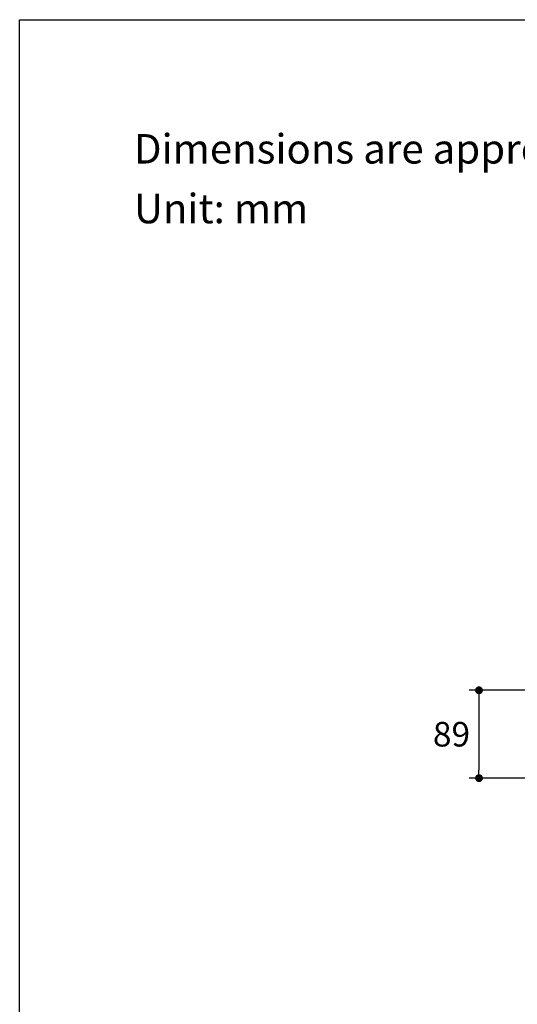
# Model space of a CAD drawing. Units: millimetres. Extents: x 72 to 8980, y -1552 to 626.
# Drawn here: x 6145 to 6652, y -551 to 451 of the extents above; entities that cross this region are included whole.
import ezdxf

# ---------------------------------------------------------------- set-up
doc = ezdxf.new("R2010")
doc.units = ezdxf.units.MM
doc.header["$MEASUREMENT"] = 0
doc.layers.add('Dimensions', color=7, linetype='Continuous')
doc.layers.add('Text', color=7, linetype='Continuous')
doc.styles.get("Standard").update_dxf_attribs({"font": 'helr45w_0.ttf'})
doc.dimstyles.get("Standard").update_dxf_attribs({"dimscale": 10, "dimtxt": 2.5, "dimasz": 0.8, "dimexe": 1, "dimexo": 1, "dimgap": 1, "dimtad": 2, "dimtih": 1, "dimtoh": 1, "dimdec": 0, "dimzin": 0, "dimdsep": 46, "dimtxsty": 'Standard', "dimblk": 'DOT', "dimcen": 2, "dimclrd": 1, "dimclre": 1, "dimclrt": 1, "dimadec": 0, "dimazin": 0, "dimtfac": 1, "dimtdec": 0, "dimtofl": 0, "dimtmove": 0, "dimatfit": 3, "dimfxl": 1, "dimtolj": 1, "dimtzin": 0, "dimarcsym": 0})

# ---------------------------------------------------------------- blocks, each defined once
blk = doc.blocks.new('_Dot')
at = {"color": 0, "linetype": 'ByBlock', "lineweight": -2}
blk.add_line((-0.5, 0), (-1, 0), dxfattribs=at)
at = {"color": 0, "linetype": 'ByBlock', "const_width": 0.5}
blk.add_lwpolyline([(-0.25, 0, 1), (0.25, 0, 1)], format="xyb", close=True, dxfattribs=at)
blk = doc.blocks.new('*D5')
at = {"layer": 'Dimensions', "color": 1, "lineweight": -2, "transparency": 16777216}
for p, q in [((6679.4, -231.1), (6602.8, -231.1)), ((6612.8, -239.1), (6612.8, -312.5)), ((6713, -320.5), (6602.8, -320.5))]:
    blk.add_line(p, q, dxfattribs=at)
at = {"layer": 'Dimensions', "color": 1, "lineweight": -2, "transparency": 16777216, "xscale": 8, "yscale": 8, "zscale": 8}
for p, rotation in [((6612.8, -231.1), 90), ((6612.8, -320.5), 270)]:
    blk.add_blockref('_Dot', p, dxfattribs=dict(at, rotation=rotation))
at = {"layer": 'Dimensions', "color": 1, "transparency": 16777216, "insert": (6584.8, -275.8), "char_height": 25, "attachment_point": 5}
blk.add_mtext('\\A1;89', dxfattribs=at)

msp = doc.modelspace()

# ---------------------------------------------------------------- linework, layer by layer
at = {"layer": 'Dimensions'}
msp.add_lwpolyline([(8980.5, 451.1), (8980.5, -1552.3), (6145, -1552.3), (6145, 451.1)], close=True, dxfattribs=at)

# ---------------------------------------------------------------- texts
at = {"layer": 'Text', "char_height": 30, "attachment_point": 1}
for s, width, insert in [('\\A1;Dimensions are approximate.', 994.793, (6261.4, 334.8)), ('\\A1;Unit: mm', 577.162, (6261.4, 274))]:
    msp.add_mtext_dynamic_manual_height_columns(s, width=width, gutter_width=1, heights=[0], dxfattribs=dict(at, insert=insert))

# ---------------------------------------------------------------- dimensions: what is measured, and where the dimension line sits
at = {"layer": 'Dimensions'}
dim = msp.add_linear_dim(base=(6612.8, -320.5), p1=(6689.4, -231.1), p2=(6723, -320.5), angle=90, dimstyle='Standard', dxfattribs=at)
dim.commit()
dim.dimension.update_dxf_attribs({"geometry": '*D5', "text_midpoint": (6584.8, -275.8)})

doc.saveas('drawing.dxf')
